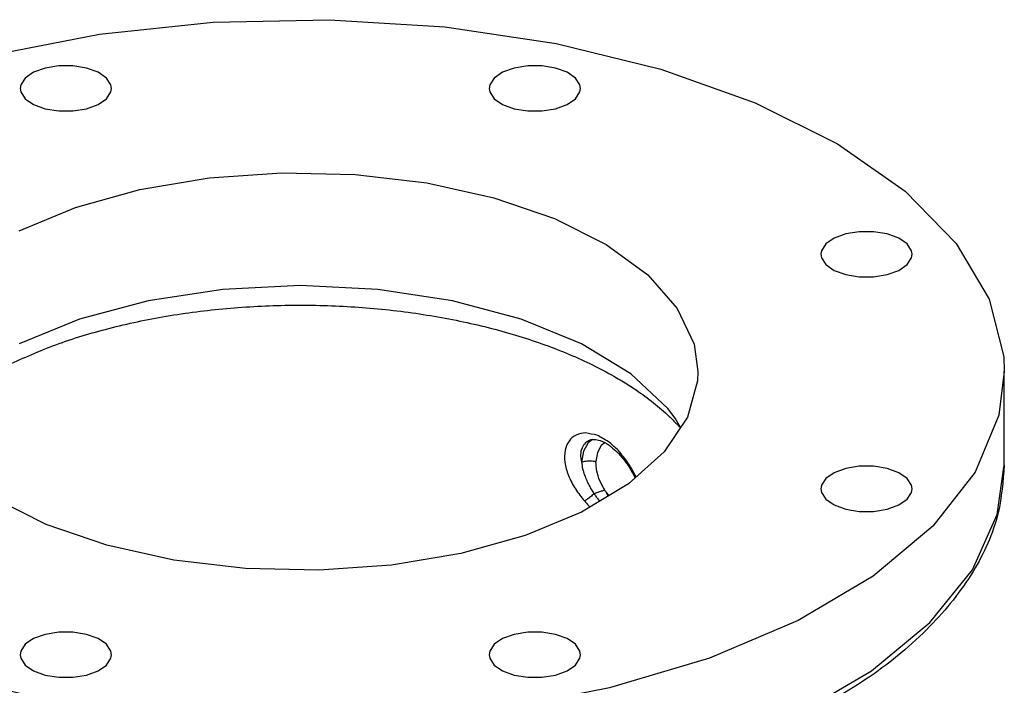
# Model space of a CAD drawing. Units: inches. Extents: x 3 to 134, y -10 to 93.
# Drawn here: x 44 to 54, y 16 to 23 of the extents above; entities that cross this region are included whole.
import ezdxf

# ---------------------------------------------------------------- set-up
doc = ezdxf.new("R2010")
doc.units = ezdxf.units.IN
doc.header["$MEASUREMENT"] = 0

msp = doc.modelspace()

# ---------------------------------------------------------------- linework, layer by layer
at = {"color": 7, "linetype": 'Continuous'}
for p, q in [((53.761, 18.506), (53.761, 19.4026)), ((50.6548, 18.8657), (50.6054, 18.9555)), ((49.8134, 18.7514), (49.7707, 18.7207)), ((49.7871, 18.7461), (49.787, 18.746)), ((49.9306, 18.718), (49.8971, 18.6922)), ((49.9407, 18.2495), (49.9689, 18.2126)), ((52.5044, 17.4415), (51.7839, 17.0162))]:
    msp.add_line(p, q, dxfattribs=at)
for points in [[(42.238, 21.7891), (43.0887, 22.1494), (44.0464, 22.4347), (45.0849, 22.6373), (46.176, 22.7517), (47.2899, 22.7748), (48.3962, 22.7058), (49.4646, 22.5468), (50.4662, 22.302), (51.3735, 21.9781), (52.1618, 21.5839), (52.8096, 21.1303), (53.2992, 20.6295), (53.6173, 20.0953), (53.7552, 19.5421), (53.7609, 19.4029)], [(45.072, 22.2712), (44.9613, 22.3115), (44.8311, 22.3326), (44.6942, 22.3326), (44.5641, 22.3115), (44.4533, 22.2712), (44.3729, 22.2159), (44.3306, 22.1508), (44.3253, 22.1165)], [(49.5686, 22.2712), (49.4578, 22.3115), (49.3277, 22.3326), (49.1908, 22.3326), (49.0606, 22.3115), (48.9499, 22.2712), (48.8694, 22.2159), (48.8271, 22.1508), (48.8218, 22.1165)], [(45.2001, 22.1165), (45.1948, 22.1508), (45.1525, 22.2159), (45.072, 22.2712)], [(49.6966, 22.1165), (49.6913, 22.1508), (49.649, 22.2159), (49.5686, 22.2712)], [(44.3253, 22.1165), (44.3306, 22.0823), (44.3729, 22.0172), (44.4533, 21.9619)], [(44.4533, 21.9619), (44.5641, 21.9216), (44.6942, 21.9005), (44.8311, 21.9005), (44.9613, 21.9216), (45.072, 21.9619), (45.1525, 22.0172), (45.1948, 22.0823), (45.2001, 22.1165)], [(48.8218, 22.1165), (48.8271, 22.0823), (48.8694, 22.0172), (48.9499, 21.9619)], [(48.9499, 21.9619), (49.0606, 21.9216), (49.1908, 21.9005), (49.3277, 21.9005), (49.4578, 21.9216), (49.5686, 21.9619), (49.649, 22.0172), (49.6913, 22.0823), (49.6966, 22.1165)], [(44.3151, 20.7506), (44.8564, 20.9753), (45.471, 21.1465), (46.1381, 21.2583), (46.8349, 21.3069), (47.5377, 21.2906), (48.2225, 21.2101), (48.8661, 21.068), (49.4466, 20.8692), (49.944, 20.6205), (50.3416, 20.3302), (50.6258, 20.0084), (50.7869, 19.666), (50.8234, 19.4025)], [(52.7481, 20.6815), (52.6374, 20.7217), (52.5072, 20.7428), (52.3703, 20.7428), (52.2401, 20.7217), (52.1294, 20.6815), (52.0489, 20.6261), (52.0066, 20.561), (52.0013, 20.5268)], [(52.8761, 20.5268), (52.8709, 20.561), (52.8286, 20.6261), (52.7481, 20.6815)], [(52.0013, 20.5268), (52.0066, 20.4926), (52.0489, 20.4275), (52.1294, 20.3721)], [(52.1294, 20.3721), (52.2401, 20.3319), (52.3703, 20.3107), (52.5072, 20.3107), (52.6374, 20.3319), (52.7481, 20.3721), (52.8286, 20.4275), (52.8709, 20.4926), (52.8761, 20.5268)], [(50.6054, 18.9555), (50.5332, 19.0496), (50.1809, 19.3792), (49.7068, 19.668), (49.1291, 19.9051), (48.4699, 20.0813), (47.7547, 20.1897), (47.011, 20.2264), (46.2672, 20.1897), (45.552, 20.0813), (44.8928, 19.9051), (44.3151, 19.668)], [(49.7068, 18.0547), (49.1655, 17.83), (48.5509, 17.6588), (47.8838, 17.547), (47.187, 17.4984), (46.4842, 17.5147), (45.7994, 17.5952), (45.1558, 17.7373), (44.5754, 17.9361), (44.0779, 18.1848), (43.6803, 18.4751), (43.3961, 18.7969), (43.235, 19.1393), (43.1985, 19.4028)], [(50.8234, 19.4025), (50.8194, 19.3146), (50.7222, 18.9662), (50.4986, 18.6327), (50.1563, 18.3254), (49.7068, 18.0547)], [(53.7609, 19.4029), (53.7091, 18.9852), (53.4803, 18.4396), (53.0751, 17.9204), (52.5044, 17.4415)], [(49.7707, 18.7207), (49.725, 18.6398), (49.7072, 18.5326)], [(49.8971, 18.6922), (49.8602, 18.6266), (49.8458, 18.54)], [(51.7839, 16.1212), (52.4862, 16.5338), (53.0475, 16.9975), (53.4544, 17.5022), (53.6937, 18.0325), (53.761, 18.506)], [(52.7481, 18.4332), (52.6374, 18.4734), (52.5072, 18.4946), (52.3703, 18.4946), (52.2401, 18.4734), (52.1294, 18.4332), (52.0489, 18.3778), (52.0066, 18.3127), (52.0013, 18.2785)], [(52.8761, 18.2785), (52.8709, 18.3127), (52.8286, 18.3778), (52.7481, 18.4332)], [(52.0013, 18.2785), (52.0066, 18.2443), (52.0489, 18.1792), (52.1294, 18.1238)], [(52.1294, 18.1238), (52.2401, 18.0836), (52.3703, 18.0625), (52.5072, 18.0625), (52.6374, 18.0836), (52.7481, 18.1238), (52.8286, 18.1792), (52.8709, 18.2443), (52.8761, 18.2785)], [(51.7839, 17.0162), (50.9332, 16.6559), (49.9755, 16.3706), (48.937, 16.168), (47.8459, 16.0536), (46.732, 16.0305), (45.6258, 16.0995), (44.5573, 16.2585), (43.5557, 16.5033), (42.6484, 16.8272)], [(45.072, 16.8434), (44.9613, 16.8837), (44.8311, 16.9048), (44.6942, 16.9048), (44.5641, 16.8837), (44.4533, 16.8434), (44.3729, 16.7881), (44.3306, 16.723), (44.3253, 16.6888)], [(49.5686, 16.8434), (49.4578, 16.8837), (49.3277, 16.9048), (49.1908, 16.9048), (49.0606, 16.8837), (48.9499, 16.8434), (48.8694, 16.7881), (48.8271, 16.723), (48.8218, 16.6888)], [(45.2001, 16.6888), (45.1948, 16.723), (45.1525, 16.7881), (45.072, 16.8434)], [(49.6966, 16.6888), (49.6913, 16.723), (49.649, 16.7881), (49.5686, 16.8434)], [(44.3253, 16.6888), (44.3306, 16.6545), (44.3729, 16.5894), (44.4533, 16.5341)], [(44.4533, 16.5341), (44.5641, 16.4938), (44.6942, 16.4727), (44.8311, 16.4727), (44.9613, 16.4938), (45.072, 16.5341), (45.1525, 16.5894), (45.1948, 16.6545), (45.2001, 16.6888)], [(48.8218, 16.6888), (48.8271, 16.6545), (48.8694, 16.5894), (48.9499, 16.5341)], [(48.9499, 16.5341), (49.0606, 16.4938), (49.1908, 16.4727), (49.3277, 16.4727), (49.4578, 16.4938), (49.5686, 16.5341), (49.649, 16.5894), (49.6913, 16.6545), (49.6966, 16.6888)]]:
    msp.add_lwpolyline(points, dxfattribs=at)
for points in [[(44.1825, 19.453), (44.6357, 19.648), (45.1419, 19.8071), (45.6899, 19.9266), (46.2674, 20.0039), (46.8615, 20.0374), (47.459, 20.0261), (48.0465, 19.9704), (48.6108, 19.8715), (49.1394, 19.7317), (49.3866, 19.6474), (49.6205, 19.5541), (49.8398, 19.4523), (50.0433, 19.3427), (50.1102, 19.3027)], [(50.1102, 19.3027), (50.2298, 19.2258), (50.3983, 19.1023), (50.5478, 18.9728), (50.5845, 18.9373)], [(50.5845, 18.9373), (50.656, 18.8624)], [(49.7454, 18.8143), (49.6558, 18.7936), (49.5882, 18.7365), (49.5502, 18.648), (49.5476, 18.5344), (49.5827, 18.4059), (49.6496, 18.2774), (49.7351, 18.1619)], [(49.8547, 18.7934), (49.7454, 18.8143)], [(49.9666, 18.7304), (49.8547, 18.7934)], [(49.7449, 18.7189), (49.7118, 18.6708), (49.6983, 18.6076), (49.7072, 18.5326)], [(49.787, 18.746), (49.7449, 18.7189)], [(49.7871, 18.7461), (49.7984, 18.7498), (49.8265, 18.7528)], [(49.8265, 18.7528), (49.8853, 18.7418), (49.973, 18.6958)], [(50.0478, 18.6584), (49.9666, 18.7304)], [(49.973, 18.6958), (50.037, 18.6429)], [(50.037, 18.6429), (50.064, 18.6157)], [(50.0734, 18.6308), (50.0478, 18.6584)], [(50.064, 18.6157), (50.1503, 18.5064), (50.2213, 18.3836)], [(50.231, 18.3917), (50.1691, 18.5022), (50.0734, 18.6308)], [(49.7072, 18.5326), (49.7495, 18.5449), (49.7982, 18.5474), (49.8458, 18.54)], [(49.7072, 18.5326), (49.7181, 18.4698), (49.7356, 18.4113), (49.7569, 18.358), (49.78, 18.3103), (49.8036, 18.2681), (49.8268, 18.231)], [(49.9293, 18.2675), (49.8837, 18.3558), (49.8544, 18.4491), (49.8458, 18.54)], [(53.7609, 18.506), (53.7011, 18.047), (53.4611, 17.4871), (53.0478, 16.961), (52.4736, 16.4799), (51.807, 16.0817)], [(49.8268, 18.231), (49.7927, 18.2024), (49.7608, 18.1783), (49.7351, 18.1619)], [(49.8268, 18.231), (49.8643, 18.2459), (49.8997, 18.2585), (49.9293, 18.2675)], [(49.8268, 18.231), (49.8469, 18.2033), (49.8704, 18.174), (49.8822, 18.1603)], [(49.9407, 18.2495), (49.935, 18.2585), (49.9293, 18.2675)], [(49.9407, 18.2495), (49.9516, 18.2275), (49.9622, 18.2085)], [(49.7351, 18.1619), (49.7749, 18.118)], [(49.7749, 18.118), (49.7912, 18.1015)]]:
    msp.add_spline(points, degree=3, dxfattribs=at)

doc.saveas('drawing.dxf')
